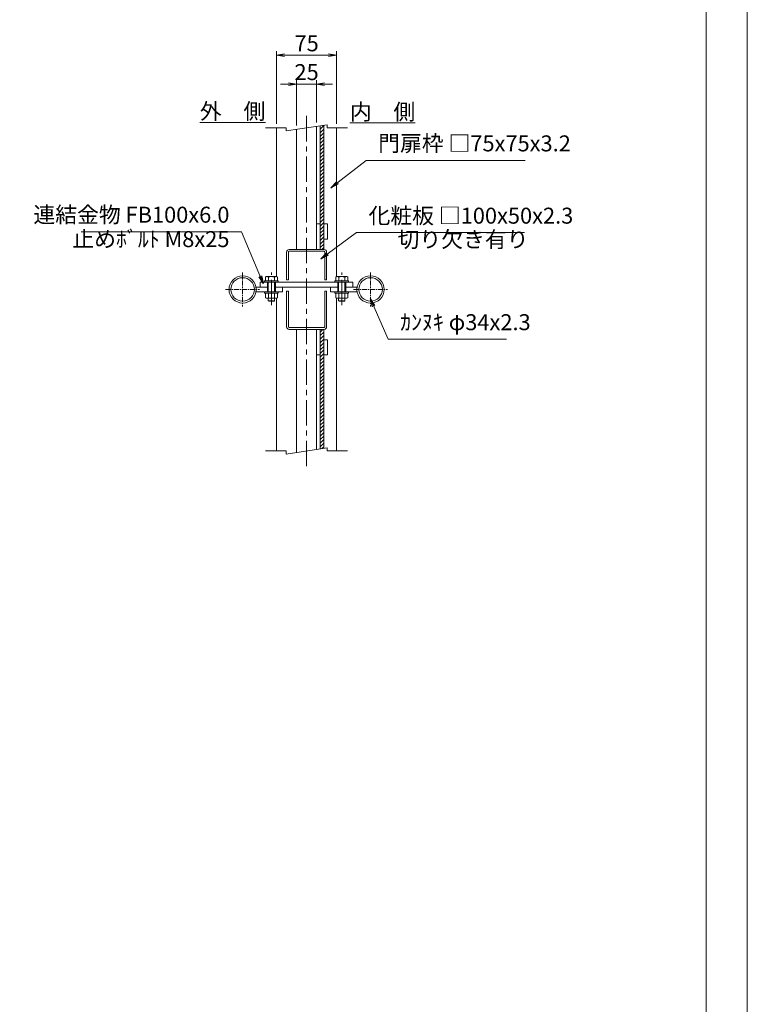
# Model space of a CAD drawing. Units: millimetres. Extents: x -170 to 193028, y -48660 to 11880.
# Drawn here: x 33123 to 36762, y 2502 to 7431 of the extents above; entities that cross this region are included whole.
import ezdxf

# ---------------------------------------------------------------- set-up
doc = ezdxf.new("R2010")
doc.units = ezdxf.units.MM
doc.header["$LTSCALE"] = 4
doc.header["$PDMODE"] = 35
doc.linetypes.add('CENTER', pattern=[50.8, 31.75, -6.35, 6.35, -6.35])
doc.layers.get('0').update_dxf_attribs({"lineweight": 9, "plot": 0})
doc.layers.get('DEFPOINTS').update_dxf_attribs({"color": 124})
for name, color, linetype, lineweight in [('C-TTL', 2, 'Continuous', 20), ('D-BMK', 2, 'CENTER', 9), ('D-STR', 1, 'Continuous', 15), ('D-STR-DIM', 7, 'Continuous', 13), ('D-STR-HTXT', 7, 'Continuous', 9), ('D-STR-STR1', 7, 'Continuous', 13)]:
    doc.layers.add(name, color=color, linetype=linetype, lineweight=lineweight)
doc.layers.add('WORK', color=241, linetype='Continuous', lineweight=9, plot=False)
doc.styles.get("Standard").update_dxf_attribs({"font": 'txt', "width": 0.8})
doc.dimstyles.new('1_40_10', dxfattribs={"dimscale": 40, "dimtxt": 2, "dimasz": 1, "dimexe": 0.5, "dimexo": 0.5, "dimgap": 0.5, "dimtad": 1, "dimdec": 1, "dimlfac": 0.25, "dimzin": 12, "dimdsep": 46, "dimtxsty": 'Standard', "dimblk": 'OPEN', "dimcen": 0, "dimclrd": 256, "dimclre": 256, "dimclrt": 256, "dimadec": 0, "dimazin": 0, "dimtfac": 1, "dimtdec": 1, "dimtix": 1, "dimtmove": 2, "dimatfit": 2, "dimldrblk": 'OPEN', "dimfxl": 1, "dimtolj": 1, "dimtzin": 0, "dimlwd": -1, "dimlwe": -1, "dimarcsym": 0})

# ---------------------------------------------------------------- blocks, each defined once
blk = doc.blocks.new('_Open')
at = {"color": 0, "lineweight": -2}
for p, q in [((-1, 0.17), (0, 0)), ((-1, -0.17), (0, 0)), ((0, 0), (-1, 0))]:
    blk.add_line(p, q, dxfattribs=at)
blk = doc.blocks.new('*D192')
at = {"layer": 'D-STR-DIM', "transparency": 16777216}
for p, q in [((34467.8, 7108.6), (34427.8, 7108.6)), ((34507.8, 6901.9), (34507.8, 7128.6)), ((34507.8, 7108.6), (34607.8, 7108.6)), ((34607.8, 6916.8), (34607.8, 7128.6)), ((34647.8, 7108.6), (34687.8, 7108.6))]:
    blk.add_line(p, q, dxfattribs=at)
at = {"layer": 'DEFPOINTS', "color": 0, "transparency": 16777216}
for p in [(34607.8, 7108.6), (34507.8, 6881.9), (34607.8, 6896.8)]:
    blk.add_point(p, dxfattribs=at)
at = {"layer": 'D-STR-DIM', "transparency": 16777216, "xscale": 40, "yscale": 40, "zscale": 40}
blk.add_blockref('_Open', (34507.8, 7108.6), dxfattribs=at)
at = {"layer": 'D-STR-DIM', "transparency": 16777216, "xscale": 40, "yscale": 40, "zscale": 40, "rotation": 180}
blk.add_blockref('_Open', (34607.8, 7108.6), dxfattribs=at)
at = {"layer": 'D-STR-DIM', "transparency": 16777216, "insert": (34557.8, 7168.6), "char_height": 80, "attachment_point": 5}
blk.add_mtext('\\A1;25', dxfattribs=at)
blk = doc.blocks.new('*D193')
at = {"layer": 'D-STR-DIM', "transparency": 16777216}
for p, q in [((34407.8, 6909.3), (34407.8, 7272.8)), ((34447.8, 7252.8), (34667.8, 7252.8)), ((34707.8, 6909.3), (34707.8, 7272.8))]:
    blk.add_line(p, q, dxfattribs=at)
at = {"layer": 'DEFPOINTS', "color": 0, "transparency": 16777216}
for p in [(34707.8, 7252.8), (34407.8, 6889.3), (34707.8, 6889.3)]:
    blk.add_point(p, dxfattribs=at)
at = {"layer": 'D-STR-DIM', "transparency": 16777216, "xscale": 40, "yscale": 40, "zscale": 40, "rotation": 180}
blk.add_blockref('_Open', (34407.8, 7252.8), dxfattribs=at)
at = {"layer": 'D-STR-DIM', "transparency": 16777216, "xscale": 40, "yscale": 40, "zscale": 40}
blk.add_blockref('_Open', (34707.8, 7252.8), dxfattribs=at)
at = {"layer": 'D-STR-DIM', "transparency": 16777216, "insert": (34557.8, 7312.8), "char_height": 80, "attachment_point": 5}
blk.add_mtext('\\A1;75', dxfattribs=at)

msp = doc.modelspace()

# ---------------------------------------------------------------- hatches: boundary and pattern name
at = {"layer": 'D-STR-DIM'}
h = msp.add_hatch(dxfattribs=at)
h.set_pattern_fill('ANSI31', color=256, scale=4, style=0)
h.set_pattern_definition([(45, (-745567.658, 208069.52), (-8.98025612, 8.98025612), [])])
h.paths.add_polyline_path([(34643.79, 6902.17), (34625.79, 6899.48), (34625.79, 6280.69), (34643.79, 6280.69)])
h = msp.add_hatch(dxfattribs=at)
h.set_pattern_fill('ANSI31', color=256, scale=4, style=0)
h.set_pattern_definition([(45, (-745540.246, 208069.52), (-8.98025612, 8.98025612), [])])
h.paths.add_polyline_path([(34643.79, 5880.69), (34625.79, 5880.69), (34625.79, 5282.21), (34643.79, 5284.9)])

# ---------------------------------------------------------------- linework, layer by layer
at = {"layer": 'C-TTL', "linetype": 'Continuous'}
msp.add_lwpolyline([(20159.68, 11672.88), (36555.6, 11672.88), (36555.6, 840.14), (20159.68, 840.14)], close=True, dxfattribs=at)
at = {"layer": 'D-BMK'}
for p, q in [((34557.79, 5196.29), (34557.79, 6965.09)), ((34381.79, 6001.29), (34381.79, 6165.09)), ((34733.79, 6001.29), (34733.79, 6165.09))]:
    msp.add_line(p, q, dxfattribs=at)
at = {"layer": 'D-BMK', "ltscale": 0.2}
for p, q in [((34237.79, 6165.62), (34237.79, 5995.76)), ((34877.79, 6165.62), (34877.79, 5995.76)), ((34152.86, 6080.69), (34322.71, 6080.69)), ((34792.86, 6080.69), (34962.71, 6080.69))]:
    msp.add_line(p, q, dxfattribs=at)
at = {"layer": 'D-STR'}
for p, q in [((34407.79, 6145.08), (34407.79, 6889.33)), ((34507.79, 6881.86), (34507.79, 6280.69)), ((34607.79, 6896.79), (34607.79, 6280.69)), ((34707.79, 6889.33), (34707.79, 6145.08)), ((34457.79, 6267.89), (34457.79, 6128.69)), ((34644.99, 6280.69), (34470.59, 6280.69)), ((34657.79, 6128.69), (34657.79, 6267.89)), ((34466.99, 6128.69), (34457.79, 6128.69)), ((34657.79, 6128.69), (34648.59, 6128.69)), ((34466.99, 6072.69), (34457.79, 6072.69)), ((34457.79, 6072.69), (34457.79, 5893.49)), ((34657.79, 6072.69), (34648.59, 6072.69)), ((34657.79, 5893.49), (34657.79, 6072.69)), ((34407.79, 5272.05), (34407.79, 6036.3)), ((34707.79, 6036.3), (34707.79, 5272.05)), ((34470.59, 5880.69), (34644.99, 5880.69)), ((34507.79, 5880.69), (34507.79, 5264.59)), ((34607.79, 5880.69), (34607.79, 5279.52))]:
    msp.add_line(p, q, dxfattribs=at)
for points in [[(34365.79, 6092.69), (34325.79, 6092.69), (34325.79, 6116.69), (34557.79, 6116.69)], [(34749.79, 6092.69), (34789.79, 6092.69), (34789.79, 6116.69), (34557.79, 6116.69)], [(34437.79, 6092.69), (34437.79, 6068.69), (34305.79, 6068.69), (34305.79, 6092.69), (34365.79, 6092.69)], [(34557.79, 6092.69), (34397.79, 6092.69)], [(34397.79, 6092.69), (34437.79, 6092.69)], [(34557.79, 6092.69), (34717.79, 6092.69)], [(34677.79, 6092.69), (34677.79, 6068.69), (34809.79, 6068.69), (34809.79, 6092.69), (34749.79, 6092.69)], [(34717.79, 6092.69), (34677.79, 6092.69)]]:
    msp.add_lwpolyline(points, dxfattribs=at)
for centre in [(34237.79, 6080.69), (34877.79, 6080.69)]:
    msp.add_circle(centre, 68, dxfattribs=at)
for centre, start, end in [((34470.59, 6267.89), 90, 180), ((34644.99, 6267.89), 0, 90), ((34470.59, 5893.49), 180, 270), ((34644.99, 5893.49), 270, 0)]:
    msp.add_arc(centre, 12.8, start, end, dxfattribs=at)
at = {"layer": 'D-STR-DIM'}
for p, q in [((34455.4, 6874.04), (34660.17, 6904.61)), ((34660.17, 6889.33), (34660.17, 6904.61)), ((34352.66, 6889.33), (34455.4, 6889.33)), ((34455.4, 6889.33), (34455.4, 6874.04)), ((34660.17, 6889.33), (34762.92, 6889.33)), ((34466.99, 6267.89), (34466.99, 6128.69)), ((34644.99, 6271.49), (34470.59, 6271.49)), ((34648.59, 6128.69), (34648.59, 6267.89)), ((34466.99, 6072.69), (34466.99, 5893.49)), ((34648.59, 5893.49), (34648.59, 6072.69)), ((34470.59, 5889.89), (34644.99, 5889.89)), ((34455.4, 5256.76), (34660.17, 5287.34)), ((34660.17, 5272.05), (34660.17, 5287.34)), ((34352.66, 5272.05), (34455.4, 5272.05)), ((34455.4, 5272.05), (34455.4, 5256.76)), ((34660.17, 5272.05), (34762.92, 5272.05))]:
    msp.add_line(p, q, dxfattribs=at)
for centre in [(34237.79, 6080.69), (34877.79, 6080.69)]:
    msp.add_circle(centre, 58.8, dxfattribs=at)
for centre, start, end in [((34470.59, 6267.89), 90, 180), ((34644.99, 6267.89), 0, 90), ((34470.59, 5893.49), 180, 270), ((34644.99, 5893.49), 270, 0)]:
    msp.add_arc(centre, 3.6, start, end, dxfattribs=at)
at = {"layer": 'D-STR-STR1'}
for p, q in [((34643.79, 6280.69), (34643.79, 6902.17)), ((34625.79, 6280.69), (34625.79, 6899.48)), ((34625.79, 6280.69), (34644.99, 6280.69)), ((34347.79, 6123.09), (34347.79, 6116.69)), ((34415.79, 6123.09), (34347.79, 6123.09)), ((34415.79, 6116.69), (34347.79, 6116.69)), ((34355.81, 6145.09), (34351.79, 6142.77)), ((34351.79, 6142.77), (34351.79, 6123.09)), ((34407.77, 6145.09), (34355.81, 6145.09)), ((34361.79, 6116.69), (34361.79, 6068.69)), ((34365.79, 6116.69), (34365.79, 6068.69)), ((34366.79, 6142.77), (34366.79, 6123.09)), ((34396.79, 6142.77), (34396.79, 6123.09)), ((34397.79, 6116.69), (34397.79, 6068.69)), ((34401.79, 6116.69), (34401.79, 6068.69)), ((34407.77, 6145.09), (34411.79, 6142.77)), ((34411.79, 6142.77), (34411.79, 6123.09)), ((34415.79, 6123.09), (34415.79, 6116.69)), ((34699.79, 6123.09), (34767.79, 6123.09)), ((34699.79, 6123.09), (34699.79, 6116.69)), ((34699.79, 6116.69), (34767.79, 6116.69)), ((34707.81, 6145.09), (34703.79, 6142.77)), ((34703.79, 6142.77), (34703.79, 6123.09)), ((34707.81, 6145.09), (34759.77, 6145.09)), ((34713.79, 6116.69), (34713.79, 6068.69)), ((34717.79, 6116.69), (34717.79, 6068.69)), ((34718.79, 6142.77), (34718.79, 6123.09)), ((34748.79, 6142.77), (34748.79, 6123.09)), ((34749.79, 6116.69), (34749.79, 6068.69)), ((34753.79, 6116.69), (34753.79, 6068.69)), ((34759.77, 6145.09), (34763.79, 6142.77)), ((34763.79, 6142.77), (34763.79, 6123.09)), ((34767.79, 6123.09), (34767.79, 6116.69)), ((34347.79, 6068.69), (34347.79, 6062.29)), ((34415.79, 6068.69), (34347.79, 6068.69)), ((34415.79, 6068.69), (34415.79, 6062.29)), ((34699.79, 6068.69), (34767.79, 6068.69)), ((34699.79, 6068.69), (34699.79, 6062.29)), ((34767.79, 6068.69), (34767.79, 6062.29)), ((34415.79, 6062.29), (34347.79, 6062.29)), ((34351.79, 6038.61), (34351.79, 6062.29)), ((34355.81, 6036.29), (34351.79, 6038.61)), ((34407.77, 6036.29), (34355.81, 6036.29)), ((34365.79, 6024), (34365.79, 6036.29)), ((34397.79, 6024), (34365.79, 6024)), ((34368.49, 6021.29), (34365.79, 6024)), ((34366.79, 6038.61), (34366.79, 6062.29)), ((34368.49, 6021.29), (34395.08, 6021.29)), ((34397.79, 6024), (34395.08, 6021.29)), ((34396.79, 6038.61), (34396.79, 6062.29)), ((34397.79, 6024), (34397.79, 6036.29)), ((34407.77, 6036.29), (34411.79, 6038.61)), ((34411.79, 6038.61), (34411.79, 6062.29)), ((34699.79, 6062.29), (34767.79, 6062.29)), ((34703.79, 6038.61), (34703.79, 6062.29)), ((34707.81, 6036.29), (34703.79, 6038.61)), ((34707.81, 6036.29), (34759.77, 6036.29)), ((34717.79, 6024), (34717.79, 6036.29)), ((34717.79, 6024), (34749.79, 6024)), ((34717.79, 6024), (34720.5, 6021.29)), ((34718.79, 6038.61), (34718.79, 6062.29)), ((34747.08, 6021.29), (34720.5, 6021.29)), ((34747.08, 6021.29), (34749.79, 6024)), ((34748.79, 6038.61), (34748.79, 6062.29)), ((34749.79, 6024), (34749.79, 6036.29)), ((34759.77, 6036.29), (34763.79, 6038.61)), ((34763.79, 6038.61), (34763.79, 6062.29)), ((34625.79, 5880.69), (34625.79, 5282.21)), ((34625.79, 5880.69), (34644.99, 5880.69)), ((34643.79, 5880.69), (34643.79, 5284.9))]:
    msp.add_line(p, q, dxfattribs=at)
for points in [[(34607.79, 6280.69), (34607.79, 6408.69), (34625.79, 6408.69), (34625.79, 6280.69), (34607.79, 6280.69)], [(34643.79, 6408.69), (34643.79, 6332.69), (34661.79, 6332.69), (34661.79, 6408.69), (34643.79, 6408.69)], [(34607.79, 5880.69), (34607.79, 5752.69), (34625.79, 5752.69), (34625.79, 5880.69), (34607.79, 5880.69)], [(34643.79, 5752.69), (34643.79, 5828.69), (34661.79, 5828.69), (34661.79, 5752.69), (34643.79, 5752.69)]]:
    msp.add_lwpolyline(points, dxfattribs=at)
for centre, radius, start, end in [((34355.81, 6117.95), 27.14, 66.13559, 90), ((34381.79, 6095.45), 49.64, 72.41246, 107.58754), ((34407.77, 6117.95), 27.14, 90, 113.86441), ((34707.81, 6117.95), 27.14, 66.13559, 90), ((34733.79, 6095.45), 49.64, 72.41246, 107.58754), ((34759.77, 6117.95), 27.14, 90, 113.86441), ((34355.81, 6063.43), 27.14, 270, 293.86441), ((34381.79, 6085.93), 49.64, 252.41246, 287.58754), ((34407.77, 6063.43), 27.14, 246.13559, 270), ((34707.81, 6063.43), 27.14, 270, 293.86441), ((34733.79, 6085.93), 49.64, 252.41246, 287.58754), ((34759.77, 6063.43), 27.14, 246.13559, 270)]:
    msp.add_arc(centre, radius, start, end, dxfattribs=at)
at = {"layer": 'WORK'}
msp.add_lwpolyline([(19962.1, 0), (36762.1, 0), (36762.1, 11880), (19962.1, 11880)], close=True, dxfattribs=at)

# ---------------------------------------------------------------- texts
at = {"layer": 'D-STR-DIM', "char_height": 80}
for s, insert, attachment_point in [('門扉枠 □75x75x3.2', (34915.91, 6746.78), 7), ('連結金物 FB100x6.0', (34171.85, 6389.73), 9), ('化粧板 □100x50x2.3', (34867.58, 6384.9), 7), ('止めﾎﾞﾙﾄ M8x25', (34171.85, 6267.6), 9), ('切り欠き有り', (35013, 6266.1), 7), ('ｶﾝﾇｷ φ34x2.3', (35025.81, 5851.71), 7)]:
    msp.add_mtext(s, dxfattribs=dict(at, insert=insert, attachment_point=attachment_point))
at = {"layer": 'D-STR-HTXT', "color": 7, "linetype": 'ByBlock', "char_height": 80, "attachment_point": 5}
for s, insert in [('{\\L外\u3000側}', (34187.64, 6972.83)), ('{\\L内\u3000側}', (34937.71, 6969.87))]:
    msp.add_mtext(s, dxfattribs=dict(at, insert=insert))

# ---------------------------------------------------------------- dimensions: what is measured, and where the dimension line sits
at = {"layer": 'D-STR-DIM'}
for base, p1, p2, picture, middle in [((34707.79, 7252.8), (34407.79, 6889.33), (34707.79, 6889.33), '*D193', (34557.79, 7312.8)), ((34607.79, 7108.58), (34507.79, 6881.86), (34607.79, 6896.79), '*D192', (34557.79, 7168.58))]:
    dim = msp.add_linear_dim(base=base, p1=p1, p2=p2, dimstyle='1_40_10', dxfattribs=at)
    dim.commit()
    dim.dimension.update_dxf_attribs({"geometry": picture, "text_midpoint": middle})

# ---------------------------------------------------------------- leaders
at = {"layer": 'D-STR-DIM', "annotation_type": 0, "has_hookline": 1}
for points, hookline_direction, text_width in [([(34679.13, 6589.29), (34855.91, 6726.78), (34895.91, 6726.78)], 0, 735.84), ([(34340.49, 6109.9), (34231.85, 6369.73), (34191.85, 6369.73)], 1, 741.69), ([(34629.53, 6234.48), (34807.58, 6364.9), (34847.58, 6364.9)], 0, 780.02), ([(34877.38, 6033.48), (34965.81, 5831.71), (35005.81, 5831.71)], 0, 532.47)]:
    msp.add_leader(points, dimstyle='1_40_10', override={"dimgap": 0.5, "dimtad": 1}, dxfattribs=dict(at, hookline_direction=hookline_direction, text_width=text_width))

doc.saveas('drawing.dxf')
